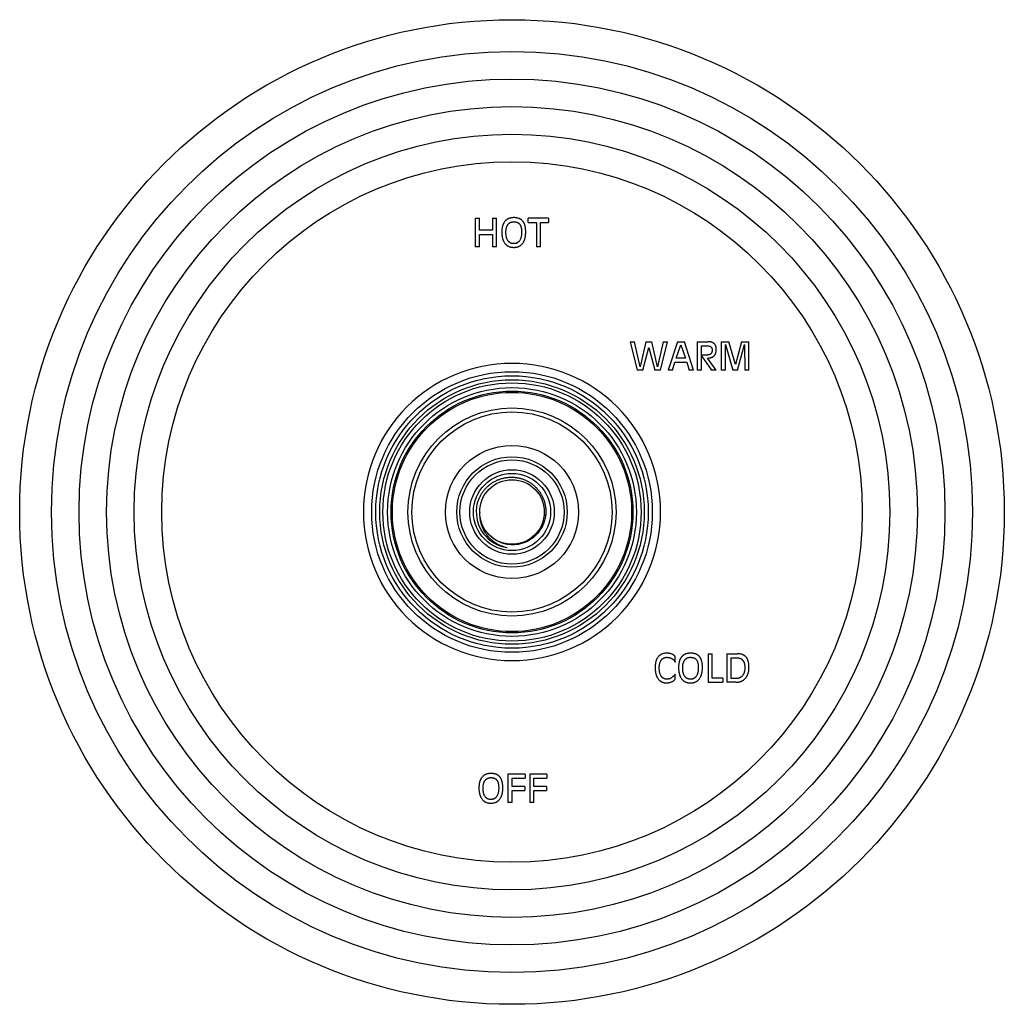
# Model space of a CAD drawing. Units: inches. Extents: x 12.6 to 20.3, y 3.2 to 20.3.
# Drawn here: x 12.6 to 20.3, y 3.2 to 11 of the extents above; entities that cross this region are included whole.
import ezdxf

# ---------------------------------------------------------------- set-up
doc = ezdxf.new("R2010")
doc.units = ezdxf.units.IN
doc.header["$LTSCALE"] = 1.821063
doc.header["$MEASUREMENT"] = 0
doc.layers.get('0').update_dxf_attribs({"linetype": 'CONTINUOUS'})

msp = doc.modelspace()

# ---------------------------------------------------------------- linework, layer by layer
at = {"color": 7, "linetype": 'CONTINUOUS'}
for p, q in [((16.1835, 9.4081), (16.2161, 9.4081)), ((16.1835, 9.4081), (16.1835, 9.1831)), ((16.2161, 9.3131), (16.2161, 9.4081)), ((16.319, 9.4081), (16.3516, 9.4081)), ((16.319, 9.4081), (16.319, 9.3131)), ((16.3516, 9.1831), (16.3516, 9.4081)), ((16.7602, 9.4081), (16.6006, 9.4081)), ((16.6006, 9.3753), (16.6006, 9.4081)), ((16.7602, 9.4081), (16.7602, 9.3753)), ((16.319, 9.3131), (16.2161, 9.3131)), ((16.6006, 9.3753), (16.6642, 9.3753)), ((16.6642, 9.3753), (16.6642, 9.1831)), ((16.6967, 9.3753), (16.7602, 9.3753)), ((16.6967, 9.1831), (16.6967, 9.3753)), ((16.2161, 9.2802), (16.319, 9.2802)), ((16.2161, 9.1831), (16.2161, 9.2802)), ((16.319, 9.2802), (16.319, 9.1831)), ((16.2161, 9.1831), (16.1835, 9.1831)), ((16.3516, 9.1831), (16.319, 9.1831)), ((16.6967, 9.1831), (16.6642, 9.1831)), ((17.4036, 8.4361), (17.4376, 8.4361)), ((17.4036, 8.4361), (17.4582, 8.2111)), ((17.4812, 8.2387), (17.4376, 8.4361)), ((17.5268, 8.4361), (17.4812, 8.2387)), ((17.5032, 8.2111), (17.5493, 8.3917)), ((17.5268, 8.4361), (17.5718, 8.4361)), ((17.5493, 8.3917), (17.5956, 8.2111)), ((17.6176, 8.2387), (17.5718, 8.4361)), ((17.6609, 8.4361), (17.6176, 8.2387)), ((17.6406, 8.2111), (17.695, 8.4361)), ((17.6609, 8.4361), (17.695, 8.4361)), ((17.7743, 8.4361), (17.7028, 8.2111)), ((17.7634, 8.3072), (17.8009, 8.4126)), ((17.7743, 8.4361), (17.829, 8.4361)), ((17.8009, 8.4126), (17.8391, 8.3072)), ((17.9004, 8.2111), (17.829, 8.4361)), ((17.9302, 8.4361), (18.0154, 8.4361)), ((17.9302, 8.4361), (17.9302, 8.2111)), ((17.9627, 8.4033), (18.012, 8.4033)), ((17.9627, 8.3307), (17.9627, 8.4033)), ((18.1195, 8.4361), (18.1794, 8.4361)), ((18.1195, 8.4361), (18.1195, 8.2111)), ((18.1521, 8.4134), (18.2106, 8.2111)), ((18.1521, 8.2111), (18.1521, 8.4134)), ((18.2303, 8.2554), (18.1794, 8.4361)), ((18.2775, 8.4361), (18.2303, 8.2554)), ((18.2464, 8.2111), (18.3032, 8.4134)), ((18.2775, 8.4361), (18.3373, 8.4361)), ((18.3032, 8.4134), (18.3048, 8.2111)), ((18.3373, 8.2111), (18.3373, 8.4361)), ((17.8391, 8.3072), (17.7634, 8.3072)), ((18.0009, 8.3307), (17.9627, 8.3307)), ((17.9627, 8.3243), (18.0427, 8.2111)), ((17.9627, 8.2111), (17.9627, 8.3243)), ((18.0804, 8.2111), (18.0108, 8.3073)), ((17.7349, 8.2111), (17.7534, 8.2743)), ((17.7534, 8.2743), (17.8489, 8.2743)), ((17.8489, 8.2743), (17.8675, 8.2111)), ((17.5032, 8.2111), (17.4582, 8.2111)), ((17.6406, 8.2111), (17.5956, 8.2111)), ((17.7349, 8.2111), (17.7028, 8.2111)), ((17.9004, 8.2111), (17.8675, 8.2111)), ((17.9627, 8.2111), (17.9302, 8.2111)), ((18.0804, 8.2111), (18.0427, 8.2111)), ((18.1521, 8.2111), (18.1195, 8.2111)), ((18.2464, 8.2111), (18.2106, 8.2111)), ((18.3373, 8.2111), (18.3048, 8.2111)), ((18.0157, 5.9801), (18.0482, 5.9801)), ((18.0157, 5.9801), (18.0157, 5.7551)), ((18.0482, 5.788), (18.0482, 5.9801)), ((18.1638, 5.9801), (18.2452, 5.9801)), ((18.1638, 5.9801), (18.1638, 5.7551)), ((17.7574, 5.9131), (17.7574, 5.9577)), ((18.1964, 5.9473), (18.2463, 5.9473)), ((18.1964, 5.7843), (18.1964, 5.9473)), ((17.7574, 5.7809), (17.7574, 5.818)), ((18.0157, 5.7551), (18.133, 5.7551)), ((18.133, 5.788), (18.0482, 5.788)), ((18.133, 5.788), (18.133, 5.7551)), ((18.2344, 5.7551), (18.1638, 5.7551)), ((18.2344, 5.7843), (18.1964, 5.7843)), ((16.5748, 5.0331), (16.4402, 5.0331)), ((16.4402, 5.0331), (16.4402, 4.8081)), ((16.4727, 5.0003), (16.5748, 5.0003)), ((16.4727, 4.9359), (16.4727, 5.0003)), ((16.5748, 5.0331), (16.5748, 5.0003)), ((16.7466, 5.0331), (16.6119, 5.0331)), ((16.6119, 5.0331), (16.6119, 4.8081)), ((16.6445, 5.0003), (16.7466, 5.0003)), ((16.6445, 4.9359), (16.6445, 5.0003)), ((16.7466, 5.0331), (16.7466, 5.0003)), ((16.5734, 4.9359), (16.4727, 4.9359)), ((16.4727, 4.903), (16.5734, 4.903)), ((16.4727, 4.8081), (16.4727, 4.903)), ((16.5734, 4.9359), (16.5734, 4.903)), ((16.7451, 4.9359), (16.6445, 4.9359)), ((16.6445, 4.903), (16.7451, 4.903)), ((16.6445, 4.8081), (16.6445, 4.903)), ((16.7451, 4.9359), (16.7451, 4.903)), ((16.4727, 4.8081), (16.4402, 4.8081)), ((16.6445, 4.8081), (16.6119, 4.8081))]:
    msp.add_line(p, q, dxfattribs=at)
at = {"color": 6, "linetype": 'CONTINUOUS'}
for radius in [3.875, 0.8187, 0.3042, 0.2542]:
    msp.add_circle((16.4723, 7.0956), radius, dxfattribs=at)
at = {"color": 9, "linetype": 'CONTINUOUS'}
for radius in [3.625, 3.4079, 3.1909, 2.9739, 2.7568, 1.1044, 1.0719, 1.0407, 1.0165, 0.9793, 0.9519, 0.9418, 0.7877, 0.5245, 0.4347, 0.4099, 0.3331]:
    msp.add_circle((16.4723, 7.0956), radius, dxfattribs=at)
at = {"color": 7, "linetype": 'CONTINUOUS'}
for centre, radius, start, end in [((16.4896, 9.2583), 0.0502, 287.37222, 300.19458), ((16.4723, 7.0956), 1.17, 180, 360), ((17.8807, 5.8303), 0.0502, 287.3722, 300.19472), ((16.3094, 4.8833), 0.0502, 287.3722, 300.19472)]:
    msp.add_arc(centre, radius, start, end, dxfattribs=at)
at = {"color": 6, "linetype": 'CONTINUOUS'}
for radius, start, end in [(1.17, 0, 180), (0.2813, 172.34548, 262.34547)]:
    msp.add_arc((16.4723, 7.0956), radius, start, end, dxfattribs=at)
at = {"color": 7, "linetype": 'CONTINUOUS'}
for points, knots in [([(16.4165, 9.3834), (16.4142, 9.3805), (16.4109, 9.376), (16.4071, 9.3697), (16.4046, 9.3648), (16.4023, 9.3597), (16.4003, 9.3546), (16.3985, 9.3493), (16.3965, 9.3422), (16.3946, 9.3332), (16.3931, 9.3222), (16.3922, 9.3112), (16.3921, 9.3038), (16.3921, 9.3002)], [0, 0, 0, 0, 0.124892, 0.187527, 0.2502, 0.312822, 0.37535, 0.437843, 0.500344, 0.625352, 0.75028, 0.875174, 1, 1, 1, 1]), ([(16.4861, 9.4127), (16.4828, 9.4127), (16.4763, 9.4124), (16.4683, 9.4115), (16.4619, 9.4103), (16.4555, 9.4087), (16.4493, 9.4067), (16.4434, 9.4041), (16.439, 9.4019), (16.4348, 9.3994), (16.4307, 9.3967), (16.4269, 9.3937), (16.422, 9.3894), (16.4186, 9.3859), (16.4165, 9.3834)], [0, 0, 0, 0, 0.1248, 0.249755, 0.312245, 0.374754, 0.499813, 0.562349, 0.624861, 0.687377, 0.749941, 0.812543, 0.87514, 1, 1, 1, 1]), ([(16.4406, 9.3583), (16.4419, 9.36), (16.444, 9.3626), (16.4471, 9.3656), (16.4495, 9.3678), (16.4521, 9.3698), (16.4548, 9.3717), (16.4577, 9.3733), (16.4616, 9.3752), (16.4657, 9.3768), (16.4699, 9.378), (16.4741, 9.3789), (16.4796, 9.3796), (16.4839, 9.3798), (16.4861, 9.3798)], [0, 0, 0, 0, 0.124863, 0.187469, 0.250075, 0.312641, 0.375164, 0.43768, 0.500212, 0.625248, 0.68776, 0.750251, 0.875216, 1, 1, 1, 1]), ([(16.5572, 9.385), (16.5561, 9.3863), (16.5539, 9.3887), (16.5504, 9.3922), (16.5466, 9.3953), (16.5426, 9.3982), (16.5384, 9.4008), (16.534, 9.4031), (16.5295, 9.4051), (16.5234, 9.4075), (16.5154, 9.4097), (16.5057, 9.4115), (16.4959, 9.4125), (16.4894, 9.4127), (16.4861, 9.4127)], [0, 0, 0, 0, 0.062386, 0.124947, 0.18761, 0.250293, 0.312903, 0.375414, 0.437907, 0.500435, 0.625506, 0.750412, 0.875263, 1, 1, 1, 1]), ([(16.4861, 9.3798), (16.4883, 9.3798), (16.4927, 9.3797), (16.4993, 9.379), (16.5058, 9.3777), (16.5111, 9.3761), (16.5152, 9.3745), (16.5182, 9.3731), (16.5211, 9.3714), (16.5239, 9.3696), (16.5265, 9.3675), (16.5298, 9.3646), (16.532, 9.3621), (16.5333, 9.3603)], [0, 0, 0, 0, 0.124707, 0.249536, 0.374444, 0.49956, 0.562105, 0.624605, 0.687116, 0.749736, 0.812442, 0.875132, 1, 1, 1, 1]), ([(16.5803, 9.3002), (16.5803, 9.3039), (16.5801, 9.3114), (16.5794, 9.3225), (16.578, 9.3337), (16.5763, 9.3429), (16.5745, 9.3501), (16.573, 9.3555), (16.5711, 9.3608), (16.5689, 9.366), (16.5665, 9.3711), (16.5637, 9.376), (16.5607, 9.3807), (16.5584, 9.3836), (16.5572, 9.385)], [0, 0, 0, 0, 0.124791, 0.249632, 0.374505, 0.499449, 0.561919, 0.624394, 0.686934, 0.749618, 0.812371, 0.875057, 0.937601, 1, 1, 1, 1]), ([(16.3921, 9.3002), (16.3921, 9.2962), (16.3922, 9.2883), (16.3931, 9.2764), (16.3946, 9.2647), (16.3968, 9.253), (16.3995, 9.2434), (16.4021, 9.236), (16.4044, 9.2305), (16.407, 9.2251), (16.4108, 9.2181), (16.4141, 9.2132), (16.4165, 9.2101)], [0, 0, 0, 0, 0.124842, 0.24974, 0.374669, 0.499664, 0.624624, 0.687157, 0.749787, 0.812465, 0.8751, 1, 1, 1, 1]), ([(16.4246, 9.2971), (16.4246, 9.2998), (16.4247, 9.3051), (16.4253, 9.3131), (16.4263, 9.3211), (16.4277, 9.329), (16.4295, 9.3355), (16.4312, 9.3406), (16.4327, 9.3443), (16.4343, 9.348), (16.4368, 9.3527), (16.439, 9.3561), (16.4406, 9.3583)], [0, 0, 0, 0, 0.124848, 0.249749, 0.374674, 0.499652, 0.624606, 0.687147, 0.749787, 0.812468, 0.875101, 1, 1, 1, 1]), ([(16.5333, 9.3603), (16.5341, 9.3592), (16.5357, 9.3569), (16.5384, 9.3521), (16.5406, 9.3471), (16.5423, 9.3418), (16.5434, 9.3379), (16.5444, 9.3339), (16.5454, 9.3285), (16.5464, 9.3217), (16.5472, 9.3135), (16.5476, 9.3053), (16.5477, 9.2998), (16.5477, 9.2971)], [0, 0, 0, 0, 0.062378, 0.124907, 0.250429, 0.313212, 0.375798, 0.438268, 0.500693, 0.62552, 0.750348, 0.875189, 1, 1, 1, 1]), ([(16.5333, 9.3603), (16.5342, 9.3591), (16.5359, 9.3566), (16.538, 9.3527), (16.5399, 9.3486), (16.541, 9.3458), (16.5414, 9.3444)], [0, 0, 0, 0, 0.249282, 0.49923, 0.749727, 1, 1, 1, 1]), ([(16.5558, 9.2101), (16.5582, 9.2132), (16.5615, 9.2182), (16.5653, 9.2251), (16.5679, 9.2305), (16.5701, 9.236), (16.5728, 9.2435), (16.5755, 9.253), (16.5777, 9.2647), (16.5793, 9.2765), (16.5801, 9.2883), (16.5803, 9.2962), (16.5803, 9.3002)], [0, 0, 0, 0, 0.124899, 0.187531, 0.250204, 0.312831, 0.375364, 0.500324, 0.625318, 0.750249, 0.875154, 1, 1, 1, 1]), ([(16.4406, 9.2309), (16.439, 9.2333), (16.436, 9.2382), (16.4331, 9.2448), (16.4311, 9.2503), (16.4294, 9.2558), (16.4277, 9.2627), (16.4262, 9.2713), (16.4253, 9.2798), (16.4247, 9.2885), (16.4246, 9.2942), (16.4246, 9.2971)], [0, 0, 0, 0, 0.124908, 0.250175, 0.312817, 0.375361, 0.500319, 0.625289, 0.750219, 0.875131, 1, 1, 1, 1]), ([(16.4861, 9.2078), (16.4839, 9.2078), (16.4805, 9.2079), (16.4761, 9.2084), (16.4728, 9.209), (16.4696, 9.2098), (16.4664, 9.2108), (16.4633, 9.2119), (16.4603, 9.2133), (16.4573, 9.2149), (16.4545, 9.2167), (16.4518, 9.2187), (16.4493, 9.2208), (16.4469, 9.2231), (16.4439, 9.2264), (16.4418, 9.2291), (16.4406, 9.2309)], [0, 0, 0, 0, 0.124797, 0.18733, 0.249856, 0.312358, 0.374866, 0.437409, 0.499965, 0.562509, 0.625033, 0.687542, 0.750064, 0.81262, 0.875185, 1, 1, 1, 1]), ([(16.5317, 9.231), (16.5304, 9.2291), (16.5284, 9.2265), (16.5254, 9.2232), (16.523, 9.2209), (16.5208, 9.2191), (16.5191, 9.2177), (16.5173, 9.2164), (16.5149, 9.2149), (16.512, 9.2133), (16.5089, 9.212), (16.5058, 9.2108), (16.5026, 9.2098), (16.4994, 9.209), (16.4961, 9.2084), (16.4917, 9.2079), (16.4883, 9.2078), (16.4861, 9.2078)], [0, 0, 0, 0, 0.124842, 0.187432, 0.250013, 0.312552, 0.343813, 0.375073, 0.43759, 0.500126, 0.562674, 0.625214, 0.687719, 0.750207, 0.812713, 0.875226, 1, 1, 1, 1]), ([(16.5477, 9.2971), (16.5477, 9.2942), (16.5476, 9.2885), (16.547, 9.2799), (16.5461, 9.2713), (16.5446, 9.2628), (16.5425, 9.2544), (16.5398, 9.2462), (16.5362, 9.2383), (16.5333, 9.2333), (16.5317, 9.231)], [0, 0, 0, 0, 0.124874, 0.249794, 0.37473, 0.499702, 0.624664, 0.749824, 0.87509, 1, 1, 1, 1]), ([(16.4165, 9.2101), (16.4185, 9.2075), (16.4218, 9.2037), (16.4266, 9.1991), (16.4304, 9.1959), (16.4344, 9.193), (16.4386, 9.1903), (16.4429, 9.1879), (16.4489, 9.1851), (16.4551, 9.1829), (16.4615, 9.1812), (16.468, 9.1799), (16.4762, 9.1788), (16.4828, 9.1786), (16.4861, 9.1786)], [0, 0, 0, 0, 0.124871, 0.187479, 0.250087, 0.312653, 0.375173, 0.437685, 0.500217, 0.625261, 0.687769, 0.750256, 0.87521, 1, 1, 1, 1]), ([(16.4861, 9.1786), (16.4894, 9.1786), (16.496, 9.1788), (16.5042, 9.1798), (16.5107, 9.1812), (16.5171, 9.1829), (16.5234, 9.1851), (16.5294, 9.1879), (16.5337, 9.1903), (16.5379, 9.193), (16.5419, 9.1959), (16.5457, 9.1991), (16.5505, 9.2037), (16.5537, 9.2075), (16.5558, 9.2101)], [0, 0, 0, 0, 0.124801, 0.249774, 0.312267, 0.374776, 0.499838, 0.562382, 0.6249, 0.687414, 0.749964, 0.812552, 0.875144, 1, 1, 1, 1]), ([(18.012, 8.4033), (18.0132, 8.4033), (18.0155, 8.4032), (18.0191, 8.4029), (18.0226, 8.4024), (18.026, 8.4016), (18.0288, 8.4006), (18.031, 8.3997), (18.0326, 8.3989), (18.0342, 8.3981), (18.0361, 8.3968), (18.0375, 8.3957), (18.0384, 8.3949)], [0, 0, 0, 0, 0.124808, 0.249694, 0.374626, 0.499647, 0.624612, 0.687149, 0.749784, 0.812464, 0.875107, 1, 1, 1, 1]), ([(18.0635, 8.4207), (18.0619, 8.4221), (18.0593, 8.4242), (18.0557, 8.4265), (18.0529, 8.4281), (18.05, 8.4296), (18.0471, 8.4308), (18.044, 8.432), (18.0399, 8.4332), (18.0347, 8.4345), (18.0283, 8.4355), (18.0218, 8.436), (18.0175, 8.4361), (18.0154, 8.4361)], [0, 0, 0, 0, 0.12489, 0.187525, 0.250192, 0.312811, 0.375339, 0.437836, 0.500344, 0.625369, 0.750301, 0.875192, 1, 1, 1, 1]), ([(18.0478, 8.3713), (18.0478, 8.3699), (18.0477, 8.367), (18.0474, 8.3628), (18.0467, 8.3586), (18.0459, 8.3551), (18.045, 8.3525), (18.0442, 8.3505), (18.0433, 8.3485), (18.0423, 8.3467), (18.0411, 8.3449), (18.0394, 8.3426), (18.0379, 8.3411), (18.0368, 8.3401)], [0, 0, 0, 0, 0.124703, 0.249486, 0.374358, 0.499393, 0.561894, 0.624374, 0.686909, 0.749608, 0.812401, 0.87514, 1, 1, 1, 1]), ([(18.0384, 8.3949), (18.0392, 8.3942), (18.0404, 8.393), (18.0418, 8.3913), (18.0427, 8.39), (18.0436, 8.3886), (18.0444, 8.3871), (18.0451, 8.3857), (18.0459, 8.3836), (18.0467, 8.381), (18.0473, 8.3783), (18.0475, 8.3762), (18.0477, 8.374), (18.0478, 8.3724), (18.0478, 8.3713)], [0, 0, 0, 0, 0.124882, 0.187492, 0.250114, 0.312699, 0.375224, 0.437732, 0.500256, 0.6253, 0.750251, 0.812729, 0.875204, 1, 1, 1, 1]), ([(18.0626, 8.3247), (18.0643, 8.3263), (18.0666, 8.329), (18.0693, 8.3328), (18.0712, 8.3359), (18.0729, 8.339), (18.0743, 8.3422), (18.0756, 8.3455), (18.0771, 8.35), (18.0785, 8.3558), (18.0796, 8.3627), (18.0802, 8.3698), (18.0804, 8.3745), (18.0804, 8.3769)], [0, 0, 0, 0, 0.124874, 0.187541, 0.250245, 0.312885, 0.375413, 0.437906, 0.500415, 0.625447, 0.750362, 0.875226, 1, 1, 1, 1]), ([(18.0804, 8.3769), (18.0804, 8.3789), (18.0802, 8.3829), (18.0796, 8.3889), (18.0784, 8.3949), (18.077, 8.3997), (18.0756, 8.4035), (18.0743, 8.4062), (18.0729, 8.4089), (18.0713, 8.4115), (18.0696, 8.414), (18.0671, 8.4171), (18.0649, 8.4193), (18.0635, 8.4207)], [0, 0, 0, 0, 0.124798, 0.249725, 0.374684, 0.499748, 0.562279, 0.624789, 0.68731, 0.749894, 0.81252, 0.875131, 1, 1, 1, 1]), ([(18.0368, 8.3401), (18.0356, 8.3391), (18.0331, 8.3373), (18.0288, 8.3351), (18.0243, 8.3335), (18.0197, 8.3323), (18.015, 8.3315), (18.0103, 8.331), (18.0056, 8.3307), (18.0024, 8.3307), (18.0009, 8.3307)], [0, 0, 0, 0, 0.124833, 0.250399, 0.375743, 0.500642, 0.625534, 0.750381, 0.875211, 1, 1, 1, 1]), ([(18.0108, 8.3073), (18.0132, 8.3073), (18.0178, 8.3075), (18.0248, 8.3081), (18.0317, 8.3092), (18.0374, 8.3106), (18.0418, 8.312), (18.0451, 8.3133), (18.0483, 8.3147), (18.0514, 8.3163), (18.0544, 8.3181), (18.0582, 8.3208), (18.0609, 8.323), (18.0626, 8.3247)], [0, 0, 0, 0, 0.124785, 0.249651, 0.37457, 0.499602, 0.562111, 0.624605, 0.687133, 0.749767, 0.812461, 0.875119, 1, 1, 1, 1]), ([(17.6901, 5.9847), (17.6869, 5.9847), (17.6805, 5.9844), (17.6727, 5.9835), (17.6664, 5.9822), (17.6603, 5.9807), (17.6542, 5.9786), (17.6484, 5.976), (17.6442, 5.9738), (17.6401, 5.9713), (17.6362, 5.9686), (17.6325, 5.9656), (17.6278, 5.9613), (17.6246, 5.9578), (17.6226, 5.9553)], [0, 0, 0, 0, 0.124802, 0.249768, 0.312261, 0.374771, 0.499828, 0.562366, 0.624881, 0.687396, 0.749954, 0.812549, 0.875142, 1, 1, 1, 1]), ([(17.7294, 5.9779), (17.7263, 5.9791), (17.7199, 5.9812), (17.7117, 5.9829), (17.7051, 5.9839), (17.6984, 5.9845), (17.6934, 5.9847), (17.6901, 5.9847)], [0, 0, 0, 0, 0.249971, 0.499979, 0.625005, 0.750032, 1, 1, 1, 1]), ([(17.7574, 5.9577), (17.7565, 5.9588), (17.7545, 5.961), (17.7514, 5.964), (17.7482, 5.9669), (17.7447, 5.9696), (17.7411, 5.9721), (17.7373, 5.9743), (17.7334, 5.9762), (17.7307, 5.9774), (17.7294, 5.9779)], [0, 0, 0, 0, 0.124947, 0.249979, 0.375005, 0.500005, 0.625002, 0.750025, 0.875055, 1, 1, 1, 1]), ([(17.8772, 5.9847), (17.874, 5.9847), (17.8675, 5.9844), (17.8594, 5.9835), (17.853, 5.9823), (17.8467, 5.9807), (17.8405, 5.9787), (17.8345, 5.9761), (17.8301, 5.9739), (17.8259, 5.9714), (17.8219, 5.9687), (17.818, 5.9657), (17.8131, 5.9614), (17.8097, 5.9579), (17.8077, 5.9554)], [0, 0, 0, 0, 0.1248, 0.249755, 0.312245, 0.374754, 0.499813, 0.562349, 0.624861, 0.687377, 0.749941, 0.812543, 0.87514, 1, 1, 1, 1]), ([(17.9483, 5.957), (17.9473, 5.9583), (17.9451, 5.9607), (17.9415, 5.9642), (17.9377, 5.9673), (17.9337, 5.9702), (17.9295, 5.9728), (17.9251, 5.9751), (17.9206, 5.9771), (17.9145, 5.9795), (17.9066, 5.9817), (17.8969, 5.9835), (17.8871, 5.9845), (17.8805, 5.9847), (17.8772, 5.9847)], [0, 0, 0, 0, 0.062386, 0.124947, 0.18761, 0.250293, 0.312903, 0.375414, 0.437907, 0.500435, 0.625506, 0.750412, 0.875263, 1, 1, 1, 1]), ([(18.3151, 5.9535), (18.3141, 5.9547), (18.3119, 5.9571), (18.3084, 5.9604), (18.3046, 5.9634), (18.3006, 5.9662), (18.2965, 5.9687), (18.2922, 5.9709), (18.2878, 5.9729), (18.2817, 5.9751), (18.274, 5.9773), (18.2645, 5.979), (18.2549, 5.9799), (18.2484, 5.9801), (18.2452, 5.9801)], [0, 0, 0, 0, 0.062388, 0.124946, 0.187606, 0.250288, 0.3129, 0.375411, 0.437905, 0.50043, 0.625496, 0.750404, 0.875257, 1, 1, 1, 1]), ([(17.6226, 5.9553), (17.6203, 5.9525), (17.6171, 5.948), (17.6134, 5.9416), (17.611, 5.9366), (17.6088, 5.9316), (17.6062, 5.9247), (17.6036, 5.9159), (17.6014, 5.9051), (17.5999, 5.8941), (17.5991, 5.8832), (17.599, 5.8758), (17.599, 5.8722)], [0, 0, 0, 0, 0.124897, 0.187535, 0.250215, 0.312844, 0.375377, 0.500337, 0.62534, 0.750269, 0.875166, 1, 1, 1, 1]), ([(17.6315, 5.8691), (17.6315, 5.8718), (17.6316, 5.8771), (17.6322, 5.8851), (17.6331, 5.8931), (17.6346, 5.901), (17.6366, 5.9087), (17.6393, 5.9163), (17.6428, 5.9236), (17.6456, 5.9281), (17.6472, 5.9303)], [0, 0, 0, 0, 0.12486, 0.249768, 0.374701, 0.499684, 0.624647, 0.749807, 0.875091, 1, 1, 1, 1]), ([(17.6472, 5.9303), (17.6485, 5.932), (17.6505, 5.9345), (17.6535, 5.9376), (17.6559, 5.9397), (17.658, 5.9414), (17.6597, 5.9427), (17.6615, 5.9439), (17.6638, 5.9452), (17.6667, 5.9467), (17.6696, 5.948), (17.6727, 5.9491), (17.6758, 5.9499), (17.6799, 5.9509), (17.6853, 5.9516), (17.6895, 5.9518), (17.6917, 5.9518)], [0, 0, 0, 0, 0.124857, 0.187456, 0.25005, 0.312604, 0.34387, 0.375131, 0.437645, 0.500175, 0.56272, 0.62526, 0.687767, 0.750256, 0.875219, 1, 1, 1, 1]), ([(17.6917, 5.9518), (17.6934, 5.9518), (17.6967, 5.9517), (17.7018, 5.9513), (17.7068, 5.9505), (17.7118, 5.9494), (17.7158, 5.9482), (17.719, 5.9471), (17.7221, 5.9459), (17.726, 5.9442), (17.729, 5.9425), (17.7304, 5.9417)], [0, 0, 0, 0, 0.124933, 0.249953, 0.374974, 0.499979, 0.624973, 0.687489, 0.750022, 0.875067, 1, 1, 1, 1]), ([(17.7304, 5.9417), (17.7318, 5.9408), (17.7346, 5.9391), (17.738, 5.9366), (17.7405, 5.9345), (17.743, 5.9322), (17.7459, 5.9293), (17.7492, 5.9256), (17.7522, 5.9216), (17.755, 5.9174), (17.7566, 5.9145), (17.7574, 5.9131)], [0, 0, 0, 0, 0.124933, 0.249981, 0.312516, 0.375035, 0.500029, 0.62503, 0.750049, 0.87507, 1, 1, 1, 1]), ([(17.8077, 5.9554), (17.8053, 5.9525), (17.802, 5.948), (17.7982, 5.9417), (17.7957, 5.9368), (17.7934, 5.9317), (17.7914, 5.9266), (17.7897, 5.9213), (17.7877, 5.9142), (17.7857, 5.9052), (17.7842, 5.8942), (17.7834, 5.8832), (17.7832, 5.8758), (17.7832, 5.8722)], [0, 0, 0, 0, 0.124892, 0.187527, 0.2502, 0.312822, 0.37535, 0.437843, 0.500344, 0.625352, 0.75028, 0.875174, 1, 1, 1, 1]), ([(17.8158, 5.8691), (17.8158, 5.8718), (17.8159, 5.8771), (17.8164, 5.8851), (17.8174, 5.8931), (17.8189, 5.901), (17.8206, 5.9075), (17.8223, 5.9126), (17.8238, 5.9163), (17.8255, 5.92), (17.8279, 5.9247), (17.8301, 5.9281), (17.8317, 5.9303)], [0, 0, 0, 0, 0.124848, 0.249749, 0.374674, 0.499652, 0.624606, 0.687147, 0.749787, 0.812468, 0.875101, 1, 1, 1, 1]), ([(17.8317, 5.9303), (17.833, 5.932), (17.8351, 5.9346), (17.8382, 5.9376), (17.8406, 5.9398), (17.8432, 5.9418), (17.846, 5.9437), (17.8488, 5.9453), (17.8527, 5.9472), (17.8568, 5.9488), (17.861, 5.95), (17.8653, 5.9509), (17.8707, 5.9516), (17.875, 5.9518), (17.8772, 5.9518)], [0, 0, 0, 0, 0.124863, 0.187469, 0.250075, 0.312641, 0.375164, 0.43768, 0.500212, 0.625248, 0.68776, 0.750251, 0.875216, 1, 1, 1, 1]), ([(17.8772, 5.9518), (17.8794, 5.9518), (17.8838, 5.9517), (17.8904, 5.951), (17.897, 5.9497), (17.9023, 5.9481), (17.9064, 5.9465), (17.9094, 5.9451), (17.9123, 5.9434), (17.915, 5.9416), (17.9176, 5.9395), (17.9209, 5.9366), (17.9231, 5.9341), (17.9245, 5.9323)], [0, 0, 0, 0, 0.124707, 0.249536, 0.374444, 0.49956, 0.562105, 0.624605, 0.687116, 0.749736, 0.812442, 0.875132, 1, 1, 1, 1]), ([(17.9245, 5.9323), (17.9253, 5.9312), (17.9268, 5.9289), (17.9295, 5.9241), (17.9317, 5.9191), (17.9334, 5.9138), (17.9346, 5.9099), (17.9355, 5.9059), (17.9366, 5.9005), (17.9376, 5.8937), (17.9383, 5.8855), (17.9387, 5.8773), (17.9388, 5.8718), (17.9388, 5.8691)], [0, 0, 0, 0, 0.062378, 0.124907, 0.250429, 0.313212, 0.375798, 0.438268, 0.500693, 0.62552, 0.750348, 0.875189, 1, 1, 1, 1]), ([(17.9245, 5.9323), (17.9253, 5.9311), (17.927, 5.9286), (17.9292, 5.9247), (17.931, 5.9206), (17.9321, 5.9178), (17.9326, 5.9164)], [0, 0, 0, 0, 0.249282, 0.49923, 0.749727, 1, 1, 1, 1]), ([(17.9714, 5.8722), (17.9714, 5.8759), (17.9712, 5.8834), (17.9705, 5.8945), (17.9692, 5.9057), (17.9675, 5.9149), (17.9657, 5.9221), (17.9641, 5.9275), (17.9622, 5.9328), (17.9601, 5.938), (17.9576, 5.9431), (17.9549, 5.948), (17.9518, 5.9527), (17.9495, 5.9556), (17.9483, 5.957)], [0, 0, 0, 0, 0.124791, 0.249632, 0.374505, 0.499449, 0.561919, 0.624394, 0.686934, 0.749618, 0.812371, 0.875057, 0.937601, 1, 1, 1, 1]), ([(18.2463, 5.9473), (18.2483, 5.9473), (18.2525, 5.9471), (18.2577, 5.9464), (18.2618, 5.9456), (18.2658, 5.9445), (18.2697, 5.9431), (18.2735, 5.9414), (18.2763, 5.9398), (18.2789, 5.9382), (18.2814, 5.9363), (18.2838, 5.9342), (18.2868, 5.9313), (18.2888, 5.9289), (18.2901, 5.9273)], [0, 0, 0, 0, 0.124781, 0.249736, 0.312225, 0.374737, 0.499804, 0.562346, 0.624862, 0.687379, 0.749941, 0.812546, 0.875149, 1, 1, 1, 1]), ([(18.2901, 5.9273), (18.2916, 5.9252), (18.2944, 5.9209), (18.2972, 5.9152), (18.299, 5.9104), (18.3006, 5.9055), (18.3022, 5.8994), (18.3036, 5.8918), (18.3045, 5.8842), (18.305, 5.8766), (18.3051, 5.8715), (18.3051, 5.8689)], [0, 0, 0, 0, 0.124892, 0.250212, 0.31288, 0.37543, 0.500379, 0.625343, 0.750259, 0.875154, 1, 1, 1, 1]), ([(18.2901, 5.9273), (18.2918, 5.925), (18.2949, 5.9201), (18.2973, 5.9149), (18.2983, 5.9122)], [0, 0, 0, 0, 0.499431, 1, 1, 1, 1]), ([(18.3376, 5.872), (18.3376, 5.8756), (18.3375, 5.8828), (18.3368, 5.8935), (18.3355, 5.9042), (18.3335, 5.9148), (18.3311, 5.9235), (18.3287, 5.9303), (18.3266, 5.9353), (18.3242, 5.9401), (18.3215, 5.9448), (18.3185, 5.9493), (18.3163, 5.9521), (18.3151, 5.9535)], [0, 0, 0, 0, 0.124785, 0.24962, 0.374492, 0.499448, 0.624364, 0.686905, 0.749592, 0.812354, 0.87505, 0.9376, 1, 1, 1, 1]), ([(17.599, 5.8722), (17.599, 5.8682), (17.5991, 5.8603), (17.5999, 5.8485), (17.6014, 5.8368), (17.6035, 5.8251), (17.6061, 5.8156), (17.6086, 5.8081), (17.6108, 5.8026), (17.6133, 5.7972), (17.617, 5.7902), (17.6202, 5.7853), (17.6226, 5.7821)], [0, 0, 0, 0, 0.124846, 0.249745, 0.374671, 0.499656, 0.624612, 0.687148, 0.749783, 0.812464, 0.8751, 1, 1, 1, 1]), ([(17.6472, 5.8029), (17.6456, 5.8053), (17.6427, 5.8103), (17.6392, 5.8182), (17.6365, 5.8264), (17.6345, 5.8348), (17.6331, 5.8433), (17.6322, 5.8519), (17.6316, 5.8605), (17.6315, 5.8662), (17.6315, 5.8691)], [0, 0, 0, 0, 0.124912, 0.250187, 0.37535, 0.50031, 0.62528, 0.750212, 0.875126, 1, 1, 1, 1]), ([(17.7574, 5.818), (17.7548, 5.8152), (17.7509, 5.8111), (17.7456, 5.8057), (17.7421, 5.8025), (17.7393, 5.7999), (17.7371, 5.7981), (17.7349, 5.7962), (17.7327, 5.7945), (17.7305, 5.7927), (17.7274, 5.7905), (17.725, 5.789), (17.7233, 5.788)], [0, 0, 0, 0, 0.249923, 0.374882, 0.499831, 0.562314, 0.624816, 0.687351, 0.749927, 0.812504, 0.875049, 1, 1, 1, 1]), ([(17.7832, 5.8722), (17.7832, 5.8682), (17.7834, 5.8603), (17.7842, 5.8484), (17.7857, 5.8367), (17.788, 5.825), (17.7906, 5.8154), (17.7933, 5.808), (17.7955, 5.8025), (17.7981, 5.7971), (17.8019, 5.7901), (17.8052, 5.7852), (17.8077, 5.7821)], [0, 0, 0, 0, 0.124842, 0.24974, 0.374669, 0.499664, 0.624624, 0.687157, 0.749787, 0.812465, 0.8751, 1, 1, 1, 1]), ([(17.8317, 5.8029), (17.8301, 5.8053), (17.8271, 5.8102), (17.8242, 5.8168), (17.8222, 5.8223), (17.8205, 5.8278), (17.8188, 5.8347), (17.8174, 5.8433), (17.8164, 5.8518), (17.8159, 5.8605), (17.8158, 5.8662), (17.8158, 5.8691)], [0, 0, 0, 0, 0.124908, 0.250175, 0.312817, 0.375361, 0.500319, 0.625289, 0.750219, 0.875131, 1, 1, 1, 1]), ([(17.9388, 5.8691), (17.9388, 5.8662), (17.9387, 5.8605), (17.9382, 5.8519), (17.9372, 5.8433), (17.9357, 5.8348), (17.9337, 5.8264), (17.9309, 5.8182), (17.9274, 5.8103), (17.9244, 5.8053), (17.9228, 5.803)], [0, 0, 0, 0, 0.124874, 0.249794, 0.37473, 0.499702, 0.624664, 0.749824, 0.87509, 1, 1, 1, 1]), ([(17.9469, 5.7821), (17.9493, 5.7852), (17.9526, 5.7902), (17.9564, 5.7971), (17.959, 5.8025), (17.9613, 5.808), (17.9639, 5.8155), (17.9666, 5.825), (17.9689, 5.8367), (17.9704, 5.8485), (17.9712, 5.8603), (17.9714, 5.8682), (17.9714, 5.8722)], [0, 0, 0, 0, 0.124899, 0.187531, 0.250204, 0.312831, 0.375364, 0.500324, 0.625318, 0.750249, 0.875154, 1, 1, 1, 1]), ([(18.3051, 5.8689), (18.3051, 5.8662), (18.3049, 5.8607), (18.3042, 5.8525), (18.303, 5.8443), (18.3014, 5.8376), (18.2998, 5.8324), (18.2984, 5.8285), (18.2968, 5.8247), (18.295, 5.821), (18.2931, 5.8173), (18.2902, 5.8127), (18.2877, 5.8093), (18.286, 5.8072)], [0, 0, 0, 0, 0.124847, 0.24978, 0.374741, 0.499765, 0.562275, 0.624777, 0.687301, 0.749888, 0.812509, 0.875104, 1, 1, 1, 1]), ([(18.3098, 5.7867), (18.3123, 5.7895), (18.3158, 5.7941), (18.32, 5.8005), (18.3229, 5.8054), (18.3255, 5.8106), (18.3278, 5.8158), (18.3298, 5.8212), (18.3322, 5.8285), (18.3345, 5.8378), (18.337, 5.8529), (18.3376, 5.8644), (18.3376, 5.872)], [0, 0, 0, 0, 0.124906, 0.187509, 0.250135, 0.312726, 0.375255, 0.437766, 0.500287, 0.625333, 0.750311, 1, 1, 1, 1]), ([(17.6226, 5.7821), (17.6245, 5.7795), (17.6277, 5.7758), (17.6322, 5.7713), (17.6359, 5.7681), (17.6391, 5.7656), (17.6418, 5.7638), (17.6445, 5.762), (17.648, 5.76), (17.6523, 5.7579), (17.6568, 5.7561), (17.6614, 5.7545), (17.6661, 5.7532), (17.6708, 5.7522), (17.6756, 5.7515), (17.682, 5.7508), (17.6868, 5.7506), (17.6901, 5.7506)], [0, 0, 0, 0, 0.124858, 0.18746, 0.250057, 0.312613, 0.343877, 0.375135, 0.437642, 0.500169, 0.562714, 0.625256, 0.687757, 0.750239, 0.81273, 0.875224, 1, 1, 1, 1]), ([(17.6917, 5.7798), (17.6895, 5.7798), (17.6862, 5.7799), (17.6819, 5.7804), (17.6787, 5.781), (17.6755, 5.7818), (17.6724, 5.7828), (17.6693, 5.784), (17.6663, 5.7854), (17.6635, 5.787), (17.6607, 5.7888), (17.6581, 5.7907), (17.6556, 5.7929), (17.6533, 5.7952), (17.6504, 5.7985), (17.6484, 5.8011), (17.6472, 5.8029)], [0, 0, 0, 0, 0.124806, 0.187349, 0.249881, 0.312385, 0.374892, 0.437432, 0.499986, 0.562534, 0.625063, 0.68757, 0.750083, 0.812629, 0.875187, 1, 1, 1, 1]), ([(17.6901, 5.7506), (17.6933, 5.7506), (17.6982, 5.7508), (17.7047, 5.7516), (17.7095, 5.7525), (17.7142, 5.7536), (17.7205, 5.7555), (17.7251, 5.7572), (17.728, 5.7585)], [0, 0, 0, 0, 0.249941, 0.374984, 0.500003, 0.62502, 0.750063, 1, 1, 1, 1]), ([(17.7233, 5.788), (17.7222, 5.7873), (17.7197, 5.786), (17.716, 5.7843), (17.7121, 5.7828), (17.7081, 5.7817), (17.704, 5.7808), (17.6999, 5.7802), (17.6958, 5.7798), (17.6931, 5.7798), (17.6917, 5.7798)], [0, 0, 0, 0, 0.124939, 0.249991, 0.375028, 0.500025, 0.625031, 0.750049, 0.875065, 1, 1, 1, 1]), ([(17.728, 5.7585), (17.7309, 5.7598), (17.735, 5.7619), (17.7403, 5.7652), (17.7441, 5.7679), (17.7477, 5.7709), (17.7512, 5.774), (17.7544, 5.7774), (17.7564, 5.7797), (17.7574, 5.7809)], [0, 0, 0, 0, 0.249902, 0.37494, 0.499953, 0.62496, 0.749997, 0.875041, 1, 1, 1, 1]), ([(17.8077, 5.7821), (17.8097, 5.7795), (17.8129, 5.7757), (17.8177, 5.7711), (17.8215, 5.7679), (17.8255, 5.765), (17.8297, 5.7623), (17.834, 5.7599), (17.84, 5.7571), (17.8463, 5.7549), (17.8527, 5.7532), (17.8591, 5.7519), (17.8673, 5.7508), (17.8739, 5.7506), (17.8772, 5.7506)], [0, 0, 0, 0, 0.124871, 0.187479, 0.250087, 0.312653, 0.375173, 0.437685, 0.500217, 0.625261, 0.687769, 0.750256, 0.87521, 1, 1, 1, 1]), ([(17.8772, 5.7798), (17.875, 5.7798), (17.8717, 5.7799), (17.8673, 5.7804), (17.864, 5.781), (17.8607, 5.7818), (17.8575, 5.7828), (17.8544, 5.7839), (17.8514, 5.7853), (17.8485, 5.7869), (17.8456, 5.7887), (17.8429, 5.7907), (17.8404, 5.7928), (17.838, 5.7951), (17.835, 5.7984), (17.833, 5.8011), (17.8317, 5.8029)], [0, 0, 0, 0, 0.124797, 0.18733, 0.249856, 0.312358, 0.374866, 0.437409, 0.499965, 0.562509, 0.625033, 0.687542, 0.750064, 0.81262, 0.875185, 1, 1, 1, 1]), ([(17.9228, 5.803), (17.9215, 5.8011), (17.9195, 5.7985), (17.9165, 5.7952), (17.9141, 5.7929), (17.912, 5.7911), (17.9102, 5.7897), (17.9084, 5.7884), (17.906, 5.7869), (17.9031, 5.7853), (17.9001, 5.784), (17.8969, 5.7828), (17.8937, 5.7818), (17.8905, 5.781), (17.8872, 5.7804), (17.8828, 5.7799), (17.8794, 5.7798), (17.8772, 5.7798)], [0, 0, 0, 0, 0.124842, 0.187432, 0.250013, 0.312552, 0.343813, 0.375073, 0.43759, 0.500126, 0.562674, 0.625214, 0.687719, 0.750207, 0.812713, 0.875226, 1, 1, 1, 1]), ([(17.8772, 5.7506), (17.8805, 5.7506), (17.8871, 5.7508), (17.8954, 5.7518), (17.9018, 5.7532), (17.9083, 5.7549), (17.9145, 5.7571), (17.9205, 5.7599), (17.9249, 5.7623), (17.929, 5.765), (17.933, 5.7679), (17.9368, 5.7711), (17.9416, 5.7757), (17.9449, 5.7795), (17.9469, 5.7821)], [0, 0, 0, 0, 0.124801, 0.249774, 0.312267, 0.374776, 0.499838, 0.562382, 0.6249, 0.687414, 0.749964, 0.812552, 0.875144, 1, 1, 1, 1]), ([(18.286, 5.8072), (18.2844, 5.8053), (18.2819, 5.8027), (18.2783, 5.7994), (18.2755, 5.7971), (18.2725, 5.7949), (18.2694, 5.793), (18.2662, 5.7913), (18.2618, 5.7892), (18.2572, 5.7875), (18.2525, 5.7863), (18.2477, 5.7853), (18.2417, 5.7845), (18.2368, 5.7843), (18.2344, 5.7843)], [0, 0, 0, 0, 0.124869, 0.187457, 0.250047, 0.312606, 0.37513, 0.437646, 0.500171, 0.625193, 0.687705, 0.750205, 0.875187, 1, 1, 1, 1]), ([(18.2344, 5.7551), (18.2379, 5.7551), (18.2449, 5.7554), (18.2537, 5.7564), (18.2606, 5.7578), (18.2674, 5.7595), (18.2741, 5.7617), (18.2805, 5.7645), (18.2852, 5.7669), (18.2898, 5.7695), (18.2942, 5.7725), (18.2984, 5.7757), (18.3037, 5.7802), (18.3074, 5.784), (18.3098, 5.7867)], [0, 0, 0, 0, 0.124828, 0.249817, 0.312319, 0.374832, 0.499871, 0.562402, 0.624916, 0.687433, 0.749984, 0.812563, 0.875139, 1, 1, 1, 1]), ([(16.306, 5.0377), (16.3027, 5.0377), (16.2962, 5.0374), (16.2881, 5.0365), (16.2817, 5.0353), (16.2754, 5.0337), (16.2692, 5.0317), (16.2632, 5.0291), (16.2589, 5.0269), (16.2547, 5.0244), (16.2506, 5.0217), (16.2467, 5.0187), (16.2419, 5.0144), (16.2385, 5.0109), (16.2364, 5.0084)], [0, 0, 0, 0, 0.1248, 0.249755, 0.312245, 0.374754, 0.499813, 0.562349, 0.624861, 0.687377, 0.749941, 0.812543, 0.87514, 1, 1, 1, 1]), ([(16.3771, 5.01), (16.376, 5.0113), (16.3738, 5.0137), (16.3703, 5.0172), (16.3665, 5.0203), (16.3624, 5.0232), (16.3582, 5.0258), (16.3539, 5.0281), (16.3494, 5.0301), (16.3432, 5.0325), (16.3353, 5.0347), (16.3256, 5.0365), (16.3158, 5.0375), (16.3092, 5.0377), (16.306, 5.0377)], [0, 0, 0, 0, 0.062386, 0.124947, 0.18761, 0.250293, 0.312903, 0.375414, 0.437907, 0.500435, 0.625506, 0.750412, 0.875263, 1, 1, 1, 1]), ([(16.2364, 5.0084), (16.234, 5.0055), (16.2308, 5.001), (16.227, 4.9947), (16.2244, 4.9898), (16.2221, 4.9847), (16.2201, 4.9796), (16.2184, 4.9743), (16.2164, 4.9672), (16.2145, 4.9582), (16.213, 4.9472), (16.2121, 4.9362), (16.2119, 4.9288), (16.2119, 4.9252)], [0, 0, 0, 0, 0.124892, 0.187527, 0.2502, 0.312822, 0.37535, 0.437843, 0.500344, 0.625352, 0.75028, 0.875174, 1, 1, 1, 1]), ([(16.2445, 4.9221), (16.2445, 4.9248), (16.2446, 4.9301), (16.2452, 4.9381), (16.2461, 4.9461), (16.2476, 4.954), (16.2493, 4.9605), (16.2511, 4.9656), (16.2525, 4.9693), (16.2542, 4.973), (16.2567, 4.9777), (16.2589, 4.9811), (16.2605, 4.9833)], [0, 0, 0, 0, 0.124848, 0.249749, 0.374674, 0.499652, 0.624606, 0.687147, 0.749787, 0.812468, 0.875101, 1, 1, 1, 1]), ([(16.2605, 4.9833), (16.2617, 4.985), (16.2638, 4.9876), (16.2669, 4.9906), (16.2694, 4.9928), (16.272, 4.9948), (16.2747, 4.9967), (16.2775, 4.9983), (16.2815, 5.0002), (16.2855, 5.0018), (16.2897, 5.003), (16.294, 5.0039), (16.2994, 5.0046), (16.3038, 5.0048), (16.306, 5.0048)], [0, 0, 0, 0, 0.124863, 0.187469, 0.250075, 0.312641, 0.375164, 0.43768, 0.500212, 0.625248, 0.68776, 0.750251, 0.875216, 1, 1, 1, 1]), ([(16.306, 5.0048), (16.3082, 5.0048), (16.3126, 5.0047), (16.3192, 5.004), (16.3257, 5.0027), (16.331, 5.0011), (16.3351, 4.9995), (16.3381, 4.9981), (16.341, 4.9964), (16.3438, 4.9946), (16.3464, 4.9925), (16.3497, 4.9896), (16.3519, 4.9871), (16.3532, 4.9853)], [0, 0, 0, 0, 0.124707, 0.249536, 0.374444, 0.49956, 0.562105, 0.624605, 0.687116, 0.749736, 0.812442, 0.875132, 1, 1, 1, 1]), ([(16.3532, 4.9853), (16.354, 4.9842), (16.3556, 4.9819), (16.3583, 4.9771), (16.3604, 4.9721), (16.3622, 4.9668), (16.3633, 4.9629), (16.3643, 4.9589), (16.3653, 4.9535), (16.3663, 4.9467), (16.3671, 4.9385), (16.3675, 4.9303), (16.3676, 4.9248), (16.3676, 4.9221)], [0, 0, 0, 0, 0.062378, 0.124907, 0.250429, 0.313212, 0.375798, 0.438268, 0.500693, 0.62552, 0.750348, 0.875189, 1, 1, 1, 1]), ([(16.3532, 4.9853), (16.3541, 4.9841), (16.3558, 4.9816), (16.3579, 4.9777), (16.3598, 4.9736), (16.3608, 4.9708), (16.3613, 4.9694)], [0, 0, 0, 0, 0.249282, 0.49923, 0.749727, 1, 1, 1, 1]), ([(16.4001, 4.9252), (16.4001, 4.9289), (16.4, 4.9364), (16.3993, 4.9475), (16.3979, 4.9587), (16.3962, 4.9679), (16.3944, 4.9751), (16.3928, 4.9805), (16.391, 4.9858), (16.3888, 4.991), (16.3864, 4.9961), (16.3836, 5.001), (16.3805, 5.0057), (16.3783, 5.0086), (16.3771, 5.01)], [0, 0, 0, 0, 0.124791, 0.249632, 0.374505, 0.499449, 0.561919, 0.624394, 0.686934, 0.749618, 0.812371, 0.875057, 0.937601, 1, 1, 1, 1]), ([(16.2119, 4.9252), (16.2119, 4.9212), (16.2121, 4.9133), (16.2129, 4.9014), (16.2144, 4.8897), (16.2167, 4.878), (16.2194, 4.8684), (16.222, 4.861), (16.2243, 4.8555), (16.2268, 4.8501), (16.2307, 4.8431), (16.234, 4.8382), (16.2364, 4.8351)], [0, 0, 0, 0, 0.124842, 0.24974, 0.374669, 0.499664, 0.624624, 0.687157, 0.749787, 0.812465, 0.8751, 1, 1, 1, 1]), ([(16.2604, 4.8559), (16.2588, 4.8583), (16.2559, 4.8632), (16.2529, 4.8698), (16.251, 4.8753), (16.2493, 4.8808), (16.2476, 4.8877), (16.2461, 4.8963), (16.2451, 4.9048), (16.2446, 4.9135), (16.2445, 4.9192), (16.2445, 4.9221)], [0, 0, 0, 0, 0.124908, 0.250175, 0.312817, 0.375361, 0.500319, 0.625289, 0.750219, 0.875131, 1, 1, 1, 1]), ([(16.3676, 4.9221), (16.3676, 4.9192), (16.3675, 4.9135), (16.3669, 4.9049), (16.3659, 4.8963), (16.3645, 4.8878), (16.3624, 4.8794), (16.3596, 4.8712), (16.3561, 4.8633), (16.3532, 4.8583), (16.3515, 4.856)], [0, 0, 0, 0, 0.124874, 0.249794, 0.37473, 0.499702, 0.624664, 0.749824, 0.87509, 1, 1, 1, 1]), ([(16.3756, 4.8351), (16.3781, 4.8382), (16.3814, 4.8432), (16.3852, 4.8501), (16.3877, 4.8555), (16.39, 4.861), (16.3927, 4.8685), (16.3953, 4.878), (16.3976, 4.8897), (16.3991, 4.9015), (16.4, 4.9133), (16.4001, 4.9212), (16.4001, 4.9252)], [0, 0, 0, 0, 0.124899, 0.187531, 0.250204, 0.312831, 0.375364, 0.500324, 0.625318, 0.750249, 0.875154, 1, 1, 1, 1]), ([(16.2364, 4.8351), (16.2384, 4.8325), (16.2417, 4.8287), (16.2465, 4.8241), (16.2503, 4.8209), (16.2542, 4.818), (16.2584, 4.8153), (16.2628, 4.8129), (16.2688, 4.8101), (16.275, 4.8079), (16.2814, 4.8062), (16.2879, 4.8049), (16.2961, 4.8038), (16.3027, 4.8036), (16.306, 4.8036)], [0, 0, 0, 0, 0.124871, 0.187479, 0.250087, 0.312653, 0.375173, 0.437685, 0.500217, 0.625261, 0.687769, 0.750256, 0.87521, 1, 1, 1, 1]), ([(16.306, 4.8328), (16.3038, 4.8328), (16.3004, 4.8329), (16.296, 4.8334), (16.2927, 4.834), (16.2895, 4.8348), (16.2863, 4.8358), (16.2832, 4.8369), (16.2801, 4.8383), (16.2772, 4.8399), (16.2744, 4.8417), (16.2717, 4.8437), (16.2691, 4.8458), (16.2667, 4.8481), (16.2637, 4.8514), (16.2617, 4.8541), (16.2604, 4.8559)], [0, 0, 0, 0, 0.124797, 0.18733, 0.249856, 0.312358, 0.374866, 0.437409, 0.499965, 0.562509, 0.625033, 0.687542, 0.750064, 0.81262, 0.875185, 1, 1, 1, 1]), ([(16.3515, 4.856), (16.3503, 4.8541), (16.3482, 4.8515), (16.3452, 4.8482), (16.3428, 4.8459), (16.3407, 4.8441), (16.3389, 4.8427), (16.3371, 4.8414), (16.3348, 4.8399), (16.3318, 4.8383), (16.3288, 4.837), (16.3257, 4.8358), (16.3225, 4.8348), (16.3192, 4.834), (16.3159, 4.8334), (16.3115, 4.8329), (16.3082, 4.8328), (16.306, 4.8328)], [0, 0, 0, 0, 0.124842, 0.187432, 0.250013, 0.312552, 0.343813, 0.375073, 0.43759, 0.500126, 0.562674, 0.625214, 0.687719, 0.750207, 0.812713, 0.875226, 1, 1, 1, 1]), ([(16.306, 4.8036), (16.3093, 4.8036), (16.3159, 4.8038), (16.3241, 4.8048), (16.3306, 4.8062), (16.337, 4.8079), (16.3432, 4.8101), (16.3492, 4.8129), (16.3536, 4.8153), (16.3578, 4.818), (16.3618, 4.8209), (16.3656, 4.8241), (16.3704, 4.8287), (16.3736, 4.8325), (16.3756, 4.8351)], [0, 0, 0, 0, 0.124801, 0.249774, 0.312267, 0.374776, 0.499838, 0.562382, 0.6249, 0.687414, 0.749964, 0.812552, 0.875144, 1, 1, 1, 1])]:
    msp.add_open_spline(points, degree=3, knots=knots, dxfattribs=at)
at = {"color": 6, "linetype": 'CONTINUOUS'}
for points, knots in [([(16.1936, 7.1331), (16.1948, 7.1415), (16.1974, 7.1542), (16.2019, 7.1707), (16.2071, 7.1871), (16.2151, 7.207), (16.2269, 7.2299), (16.2406, 7.2517), (16.2538, 7.2687), (16.2651, 7.2815), (16.2741, 7.2907), (16.2835, 7.2995), (16.2933, 7.3079), (16.3035, 7.3157), (16.314, 7.3231), (16.3249, 7.33), (16.336, 7.3364), (16.3475, 7.3423), (16.3592, 7.3476), (16.3712, 7.3524), (16.3833, 7.3566), (16.3957, 7.3603), (16.4082, 7.3633), (16.4208, 7.3658), (16.4335, 7.3677), (16.4463, 7.369), (16.4592, 7.3696), (16.472, 7.3697), (16.4849, 7.3692), (16.4977, 7.3681), (16.5105, 7.3663), (16.5231, 7.364), (16.5356, 7.3611), (16.548, 7.3576), (16.5602, 7.3535), (16.5722, 7.3488), (16.584, 7.3436), (16.5955, 7.3378), (16.6067, 7.3315), (16.6176, 7.3247), (16.6317, 7.3149), (16.6484, 7.3014), (16.6668, 7.2834), (16.6834, 7.2637), (16.6981, 7.2426), (16.7107, 7.2201), (16.7211, 7.1965), (16.7291, 7.172), (16.7348, 7.1469), (16.738, 7.1214), (16.7386, 7.1042), (16.7384, 7.0956)], [0, 0, 0, 0, 0.031231, 0.046866, 0.062501, 0.093754, 0.124997, 0.156243, 0.187489, 0.203116, 0.218743, 0.234369, 0.249995, 0.265621, 0.281247, 0.296874, 0.3125, 0.328127, 0.343754, 0.359381, 0.375008, 0.390635, 0.406262, 0.42189, 0.437516, 0.453143, 0.46877, 0.484396, 0.500023, 0.51565, 0.531276, 0.546903, 0.56253, 0.578157, 0.593784, 0.609411, 0.625038, 0.640665, 0.656292, 0.671919, 0.687545, 0.718789, 0.750033, 0.781277, 0.812523, 0.84377, 0.875016, 0.90626, 0.93751, 0.968769, 1, 1, 1, 1]), ([(16.2181, 7.0956), (16.2175, 7.0876), (16.2172, 7.0755), (16.2179, 7.0595), (16.219, 7.0475), (16.2207, 7.0355), (16.2229, 7.0237), (16.2257, 7.012), (16.229, 7.0004), (16.2328, 6.9889), (16.2372, 6.9777), (16.2421, 6.9667), (16.2474, 6.9559), (16.2533, 6.9453), (16.2617, 6.9317), (16.2734, 6.9153), (16.2892, 6.897), (16.3065, 6.8802), (16.3222, 6.8676), (16.3353, 6.8583), (16.3455, 6.8518), (16.3559, 6.8458), (16.3666, 6.8402), (16.3775, 6.835), (16.3886, 6.8304), (16.3999, 6.8262), (16.4153, 6.8214), (16.427, 6.8185), (16.4348, 6.8169)], [0, 0, 0, 0, 0.062432, 0.093692, 0.124959, 0.156218, 0.187469, 0.218716, 0.24996, 0.281206, 0.312454, 0.343705, 0.374958, 0.406211, 0.437463, 0.499951, 0.562441, 0.624936, 0.687432, 0.718686, 0.749938, 0.781193, 0.812452, 0.843718, 0.874992, 0.906269, 0.937539, 1, 1, 1, 1]), ([(16.7384, 7.0956), (16.7383, 7.0892), (16.7376, 7.0765), (16.7355, 7.0606), (16.7332, 7.0481), (16.7305, 7.0356), (16.7262, 7.0202), (16.7197, 7.0022), (16.712, 6.9846), (16.703, 6.9677), (16.6928, 6.9515), (16.6814, 6.9361), (16.669, 6.9215), (16.6555, 6.9079), (16.641, 6.8953), (16.6283, 6.8857), (16.6176, 6.8786), (16.6068, 6.8719), (16.5927, 6.8643), (16.5753, 6.8564), (16.5573, 6.8498), (16.5388, 6.8446), (16.52, 6.8407), (16.501, 6.8383), (16.4851, 6.8374), (16.4723, 6.8374), (16.4596, 6.8379), (16.4437, 6.8394), (16.4248, 6.8426), (16.4061, 6.8472), (16.3879, 6.8532), (16.3702, 6.8605), (16.3531, 6.8691), (16.3394, 6.8773), (16.3289, 6.8845), (16.3186, 6.8921), (16.3063, 6.9023), (16.2971, 6.9112), (16.2926, 6.9158)], [0, 0, 0, 0, 0.031226, 0.062485, 0.07812, 0.093752, 0.125002, 0.156247, 0.187493, 0.218743, 0.249993, 0.281242, 0.31249, 0.343738, 0.374987, 0.406237, 0.421864, 0.437492, 0.468743, 0.499993, 0.531243, 0.562492, 0.593741, 0.624989, 0.656237, 0.671864, 0.687491, 0.71874, 0.749989, 0.781241, 0.812493, 0.843742, 0.874989, 0.906242, 0.921875, 0.937512, 0.968773, 1, 1, 1, 1])]:
    msp.add_open_spline(points, degree=3, knots=knots, dxfattribs=at)

doc.saveas('drawing.dxf')
